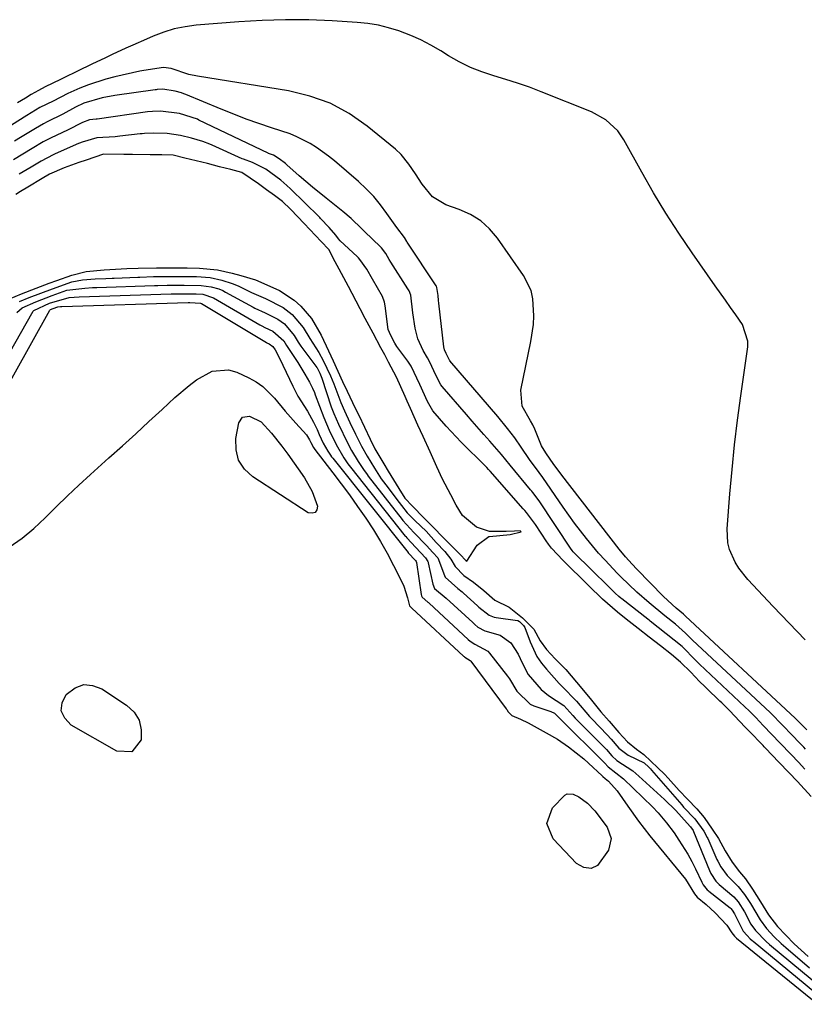
# Model space of a CAD drawing. Units: inches. Extents: x 1885428 to 1889974, y 448533 to 453875.
# Drawn here: x 1887933 to 1888122, y 453242 to 453480 of the extents above; entities that cross this region are included whole.
import ezdxf

# ---------------------------------------------------------------- set-up
doc = ezdxf.new("R2010")
doc.units = ezdxf.units.IN
doc.header["$MEASUREMENT"] = 0
doc.layers.add('7', color=7, linetype='Continuous')
doc.layers.add('8', color=7, linetype='Continuous')

msp = doc.modelspace()

# ---------------------------------------------------------------- linework, layer by layer
at = {"layer": '7', "color": 18}
for points in [[(1888122.43, 453329.67, 1688), (1888118.56, 453333.66, 1688), (1888114.73, 453337.69, 1688), (1888108.58, 453344.26, 1688), (1888106.45, 453346.93, 1688), (1888105.56, 453348.39, 1688), (1888104.16, 453351.48, 1688), (1888103.73, 453353.1, 1688), (1888103.56, 453356.46, 1688), (1888104.25, 453364.91, 1688), (1888104.78, 453370.85, 1688), (1888105.39, 453376.78, 1688), (1888106.1, 453382.7, 1688), (1888106.88, 453388.61, 1688), (1888108.55, 453400.42, 1688), (1888108.62, 453401.84, 1688), (1888107.31, 453405.82, 1688), (1888105.65, 453408.17, 1688), (1888104.41, 453409.94, 1688), (1888103.17, 453411.7, 1688), (1888100.69, 453415.23, 1688), (1888095.15, 453423.13, 1688), (1888091.92, 453427.91, 1688), (1888088.79, 453432.75, 1688), (1888085.82, 453437.68, 1688), (1888082.95, 453442.69, 1688), (1888078.67, 453450.45, 1688), (1888077.19, 453452.64, 1688), (1888074.29, 453455.32, 1688), (1888070.82, 453457.23, 1688), (1888058.67, 453462.08, 1688), (1888055.85, 453463.16, 1688), (1888053, 453464.17, 1688), (1888050.12, 453465.09, 1688), (1888047.23, 453465.94, 1688), (1888044.37, 453466.88, 1688), (1888041.58, 453467.97, 1688), (1888038.9, 453469.3, 1688), (1888036.29, 453470.8, 1688), (1888034.43, 453471.98, 1688), (1888032.07, 453473.36, 1688), (1888029.66, 453474.63, 1688), (1888027.17, 453475.72, 1688), (1888024.31, 453476.81, 1688), (1888021.85, 453477.54, 1688), (1888019.36, 453478.15, 1688), (1888016.83, 453478.55, 1688), (1888014.28, 453478.81, 1688), (1888008.17, 453479.2, 1688), (1888002.54, 453479.43, 1688), (1887996.91, 453479.5, 1688), (1887991.28, 453479.33, 1688), (1887985.65, 453479, 1688), (1887975.37, 453478.16, 1688), (1887972.7, 453477.81, 1688), (1887970.08, 453477.29, 1688), (1887967.52, 453476.5, 1688), (1887965, 453475.53, 1688), (1887963.35, 453474.8, 1688), (1887960.04, 453473.33, 1688), (1887958.4, 453472.59, 1688), (1887955.11, 453471.08, 1688), (1887953.47, 453470.32, 1688), (1887950.21, 453468.76, 1688), (1887939.97, 453463.78, 1688), (1887939.71, 453463.65, 1688), (1887938.94, 453463.25, 1688), (1887937.31, 453462.43, 1688), (1887936.4, 453461.91, 1688), (1887935.56, 453461.4, 1688), (1887934.13, 453460.51, 1688), (1887932.19, 453459.39, 1688)], [(1888122.82, 453307.87, 1686), (1888121.55, 453309.19, 1686), (1888120.43, 453310.35, 1686), (1888120.21, 453310.58, 1686), (1888120.13, 453310.65, 1686), (1888120.05, 453310.72, 1686), (1888093.53, 453335.37, 1686), (1888093.07, 453335.82, 1686), (1888091.31, 453337.34, 1686), (1888088.25, 453340.1, 1686), (1888081.75, 453346.74, 1686), (1888080.64, 453347.91, 1686), (1888079.02, 453349.71, 1686), (1888077.5, 453351.59, 1686), (1888063.66, 453369.47, 1686), (1888063.01, 453370.32, 1686), (1888061.73, 453372.05, 1686), (1888059.77, 453374.8, 1686), (1888058.76, 453376.49, 1686), (1888057.13, 453380.57, 1686), (1888056.65, 453381.61, 1686), (1888056.08, 453382.6, 1686), (1888054.07, 453386.13, 1686), (1888053.75, 453389.96, 1686), (1888056.22, 453401.73, 1686), (1888056.83, 453405.86, 1686), (1888056.94, 453407.94, 1686), (1888056.7, 453412.07, 1686), (1888056.23, 453414.03, 1686), (1888054.41, 453417.67, 1686), (1888048.14, 453426.68, 1686), (1888046.22, 453428.94, 1686), (1888044.08, 453430.9, 1686), (1888041.61, 453432.42, 1686), (1888038.91, 453433.64, 1686), (1888035.65, 453434.75, 1686), (1888032.41, 453436.73, 1686), (1888029.95, 453439.78, 1686), (1888028.32, 453442.23, 1686), (1888026.7, 453444.63, 1686), (1888024.9, 453446.89, 1686), (1888023.49, 453448.19, 1686), (1888016.65, 453453.79, 1686), (1888012.3, 453456.8, 1686), (1888007.72, 453459.31, 1686), (1888002.81, 453461.06, 1686), (1887997.67, 453462.31, 1686), (1887975.7, 453465.84, 1686), (1887973.59, 453466.28, 1686), (1887969.34, 453467.69, 1686), (1887967.46, 453467.95, 1686), (1887962.74, 453467.23, 1686), (1887961.8, 453467.04, 1686), (1887955.74, 453465.72, 1686), (1887953.57, 453465.17, 1686), (1887949.34, 453463.78, 1686), (1887947.27, 453462.94, 1686), (1887944.41, 453461.65, 1686), (1887940.81, 453459.84, 1686), (1887937.65, 453458.27, 1686), (1887935.52, 453457.01, 1686), (1887934.46, 453456.37, 1686), (1887930.74, 453454.03, 1686)], [(1888122.49, 453303.27, 1684), (1888122.09, 453303.71, 1684), (1888120.84, 453305.01, 1684), (1888119.53, 453306.37, 1684), (1888116.7, 453309.3, 1684), (1888114.37, 453311.7, 1684), (1888114.17, 453311.9, 1684), (1888113.96, 453312.1, 1684), (1888095.22, 453329.58, 1684), (1888094.67, 453330.11, 1684), (1888093.57, 453331.25, 1684), (1888091.09, 453333.46, 1684), (1888088.55, 453335.46, 1684), (1888084.75, 453338.59, 1684), (1888081.76, 453341.19, 1684), (1888079.82, 453342.99, 1684), (1888077.94, 453344.85, 1684), (1888077.02, 453345.79, 1684), (1888074.1, 453348.88, 1684), (1888072.56, 453350.59, 1684), (1888069.62, 453354.11, 1684), (1888066.72, 453357.87, 1684), (1888065.35, 453359.76, 1684), (1888064.01, 453361.68, 1684), (1888059.08, 453368.88, 1684), (1888058.17, 453370.1, 1684), (1888055.87, 453373.2, 1684), (1888053.81, 453376.2, 1684), (1888052.28, 453378.46, 1684), (1888050.56, 453380.73, 1684), (1888048.18, 453383.63, 1684), (1888036.65, 453397.09, 1684), (1888036.61, 453397.14, 1684), (1888036.53, 453397.25, 1684), (1888036.14, 453398.07, 1684), (1888035.77, 453398.84, 1684), (1888035.36, 453399.7, 1684), (1888035.17, 453400.45, 1684), (1888033.97, 453411.03, 1684), (1888033.9, 453411.62, 1684), (1888033.77, 453412.82, 1684), (1888033.51, 453414.8, 1684), (1888033.37, 453415.08, 1684), (1888033.32, 453415.17, 1684), (1888026.35, 453425.77, 1684), (1888026.26, 453425.91, 1684), (1888025.65, 453426.85, 1684), (1888023.8, 453429.26, 1684), (1888021.44, 453432.7, 1684), (1888019.89, 453434.78, 1684), (1888018.24, 453436.78, 1684), (1888016.43, 453438.63, 1684), (1888014.53, 453440.4, 1684), (1888008.76, 453445.38, 1684), (1888007.36, 453446.52, 1684), (1888004.43, 453448.61, 1684), (1888002.89, 453449.56, 1684), (1887999.69, 453451.21, 1684), (1887998.03, 453451.89, 1684), (1887993.59, 453453.38, 1684), (1887990.52, 453454.42, 1684), (1887987.46, 453455.5, 1684), (1887984.44, 453456.66, 1684), (1887981.43, 453457.87, 1684), (1887972.86, 453461.43, 1684), (1887972.38, 453461.62, 1684), (1887971.85, 453461.83, 1684), (1887970.29, 453462.27, 1684), (1887967.34, 453462.69, 1684), (1887965.94, 453462.62, 1684), (1887965.71, 453462.59, 1684), (1887965.48, 453462.56, 1684), (1887955.76, 453461.16, 1684), (1887952.64, 453460.62, 1684), (1887948.21, 453459.32, 1684), (1887946.24, 453458.35, 1684), (1887943.19, 453456.7, 1684), (1887939.36, 453454.8, 1684), (1887938.51, 453454.37, 1684), (1887936.55, 453453.25, 1684), (1887932.94, 453451.06, 1684), (1887931.52, 453450.15, 1684)], [(1888122.34, 453298.44, 1682), (1888120.82, 453300.13, 1682), (1888119.06, 453301.94, 1682), (1888116.31, 453304.8, 1682), (1888114.42, 453306.76, 1682), (1888112.32, 453308.92, 1682), (1888110.48, 453310.86, 1682), (1888108.89, 453312.5, 1682), (1888107.89, 453313.47, 1682), (1888096.9, 453323.8, 1682), (1888096.6, 453324.09, 1682), (1888096.01, 453324.67, 1682), (1888092.71, 453328.03, 1682), (1888088.88, 453331.14, 1682), (1888085.04, 453334.15, 1682), (1888084.72, 453334.4, 1682), (1888084.4, 453334.65, 1682), (1888078.12, 453339.58, 1682), (1888077.89, 453339.75, 1682), (1888077.44, 453340.11, 1682), (1888076.57, 453340.89, 1682), (1888076.35, 453341.1, 1682), (1888069.36, 453347.99, 1682), (1888069.13, 453348.22, 1682), (1888068.32, 453349.01, 1682), (1888066.93, 453350.38, 1682), (1888066.41, 453350.94, 1682), (1888066.17, 453351.24, 1682), (1888066.03, 453351.45, 1682), (1888065.95, 453351.56, 1682), (1888058.18, 453363.21, 1682), (1888056.66, 453365.27, 1682), (1888056.39, 453365.6, 1682), (1888056.12, 453365.93, 1682), (1888051.23, 453371.85, 1682), (1888050.17, 453373.15, 1682), (1888049.1, 453374.45, 1682), (1888046.27, 453377.66, 1682), (1888044.85, 453379.26, 1682), (1888042.03, 453382.47, 1682), (1888040.63, 453384.09, 1682), (1888034.74, 453390.9, 1682), (1888034.44, 453391.28, 1682), (1888033.18, 453393.78, 1682), (1888031.9, 453396.62, 1682), (1888031.21, 453397.8, 1682), (1888030.16, 453399.58, 1682), (1888028.9, 453402.37, 1682), (1888028.23, 453405, 1682), (1888027.65, 453408.7, 1682), (1888027.18, 453412.93, 1682), (1888026.79, 453414, 1682), (1888026.65, 453414.26, 1682), (1888026.51, 453414.5, 1682), (1888022.39, 453420.88, 1682), (1888021.96, 453421.58, 1682), (1888021.14, 453423.04, 1682), (1888020.09, 453424.38, 1682), (1888019.89, 453424.59, 1682), (1888016.05, 453428.34, 1682), (1888015.4, 453428.97, 1682), (1888012.82, 453431.46, 1682), (1888010.78, 453433.19, 1682), (1888006.74, 453436.35, 1682), (1888003.45, 453439.02, 1682), (1888001.83, 453440.39, 1682), (1888000.24, 453441.79, 1682), (1887997.3, 453444.41, 1682), (1887996.96, 453444.72, 1682), (1887995.43, 453445.92, 1682), (1887994.01, 453446.78, 1682), (1887993.28, 453447.03, 1682), (1887992.86, 453447.2, 1682), (1887992.72, 453447.26, 1682), (1887976.05, 453455.26, 1682), (1887975.66, 453455.44, 1682), (1887971.37, 453456.8, 1682), (1887966.77, 453457.41, 1682), (1887964.82, 453457.34, 1682), (1887963.64, 453457.21, 1682), (1887951.45, 453455.47, 1682), (1887951.19, 453455.44, 1682), (1887949.57, 453455.33, 1682), (1887947.92, 453454.63, 1682), (1887944.31, 453452.83, 1682), (1887940.35, 453450.96, 1682), (1887939.57, 453450.58, 1682), (1887938.42, 453449.98, 1682), (1887935.75, 453448.4, 1682), (1887933.48, 453447.03, 1682), (1887931.22, 453445.63, 1682)], [(1887930.13, 453411.96, 1678), (1887933.15, 453413.27, 1678), (1887936.75, 453414.66, 1678), (1887939.84, 453415.8, 1678), (1887941.68, 453416.48, 1678), (1887945.37, 453417.81, 1678), (1887948.84, 453418.66, 1678), (1887953.19, 453419.05, 1678), (1887955.88, 453419.2, 1678), (1887958.63, 453419.36, 1678), (1887961.39, 453419.46, 1678), (1887965.75, 453419.51, 1678), (1887967.27, 453419.51, 1678), (1887970.24, 453419.51, 1678), (1887973.21, 453419.51, 1678), (1887976.19, 453419.49, 1678), (1887980.5, 453419.06, 1678), (1887984.05, 453418.24, 1678), (1887986.13, 453417.7, 1678), (1887989.67, 453416.63, 1678), (1887991.74, 453415.79, 1678), (1887995.49, 453414.05, 1678), (1887999.05, 453411.73, 1678), (1888000.64, 453410.25, 1678), (1888003.18, 453407.3, 1678), (1888005.56, 453403.25, 1678), (1888007.3, 453399.5, 1678), (1888008.44, 453397.03, 1678), (1888009.58, 453394.57, 1678), (1888010.74, 453392.09, 1678), (1888011.84, 453389.74, 1678), (1888013.78, 453385.67, 1678), (1888014.61, 453383.92, 1678), (1888016, 453381.01, 1678), (1888017.38, 453378.11, 1678), (1888018.5, 453375.78, 1678), (1888020.66, 453372.21, 1678), (1888021.75, 453370.43, 1678), (1888024.29, 453366.26, 1678), (1888024.33, 453366.2, 1678), (1888025.77, 453363.85, 1678), (1888027.61, 453361.96, 1678), (1888030.38, 453359.14, 1678), (1888032.67, 453356.82, 1678), (1888034.95, 453354.49, 1678), (1888037.74, 453351.65, 1678), (1888039.12, 453350.25, 1678), (1888040.51, 453348.83, 1678), (1888040.71, 453348.69, 1678), (1888043.25, 453352.56, 1678), (1888046.01, 453354.61, 1678), (1888046.23, 453354.6, 1678), (1888051.16, 453355.08, 1678), (1888053.86, 453355.71, 1678), (1888053.74, 453355.87, 1678), (1888053.58, 453356, 1678), (1888052.24, 453355.91, 1678), (1888050.2, 453355.79, 1678), (1888046.22, 453355.8, 1678), (1888043.1, 453356.9, 1678), (1888039.71, 453359.66, 1678), (1888038.14, 453362.23, 1678), (1888036.84, 453364.68, 1678), (1888034.87, 453368.49, 1678), (1888033.47, 453371.48, 1678), (1888031.87, 453375.12, 1678), (1888030.19, 453378.79, 1678), (1888028.91, 453381.49, 1678), (1888027.1, 453385.59, 1678), (1888026.32, 453387.33, 1678), (1888025.8, 453388.49, 1678), (1888024.77, 453390.82, 1678), (1888023.72, 453393.13, 1678), (1888021.83, 453396.72, 1678), (1888020.89, 453398.48, 1678), (1888019.96, 453400.24, 1678), (1888018.09, 453403.77, 1678), (1888016.21, 453407.3, 1678), (1888014.98, 453409.63, 1678), (1888013.06, 453413.3, 1678), (1888012.13, 453415.07, 1678), (1888009.93, 453419.21, 1678), (1888008.96, 453421.03, 1678), (1888007.4, 453423.96, 1678), (1888005.56, 453425.91, 1678), (1888002.79, 453428.8, 1678), (1888001.41, 453430.24, 1678), (1887998.19, 453433.61, 1678), (1887998.12, 453433.69, 1678), (1887996.25, 453435.61, 1678), (1887994.29, 453437.03, 1678), (1887992.34, 453438.42, 1678), (1887990.38, 453439.81, 1678), (1887986.43, 453442.59, 1678), (1887983.73, 453443.28, 1678), (1887981, 453443.97, 1678), (1887978.08, 453444.72, 1678), (1887975.35, 453445.4, 1678), (1887972.62, 453446.08, 1678), (1887969.84, 453446.75, 1678), (1887967.04, 453446.82, 1678), (1887964.26, 453446.86, 1678), (1887959.97, 453446.92, 1678), (1887957.88, 453446.95, 1678), (1887952.97, 453447.01, 1678), (1887948.83, 453445.57, 1678), (1887947.06, 453444.96, 1678), (1887943.53, 453443.74, 1678), (1887939.93, 453442.17, 1678), (1887938.18, 453441.12, 1678), (1887934.7, 453439.02, 1678), (1887932.95, 453437.97, 1678), (1887931.79, 453437.27, 1678)], [(1887920.2, 453381.37, 1684), (1887936.04, 453409.04, 1684), (1887936.12, 453409.16, 1684), (1887936.2, 453409.27, 1684), (1887939.98, 453411.04, 1684), (1887944.66, 453412.38, 1684), (1887947.13, 453412.5, 1684), (1887969.36, 453413.23, 1684), (1887969.82, 453413.24, 1684), (1887970.5, 453413.26, 1684), (1887971.92, 453413.28, 1684), (1887975.34, 453413.28, 1684), (1887976.99, 453413.14, 1684), (1887979.53, 453412.29, 1684), (1887990.76, 453405.76, 1684), (1887991.24, 453405.5, 1684), (1887991.96, 453405.14, 1684), (1887993.86, 453404.25, 1684), (1887996.5, 453401.88, 1684), (1887997.18, 453400.76, 1684), (1887999.89, 453396.67, 1684), (1888001.62, 453393.86, 1684), (1888002.71, 453391.94, 1684), (1888003.46, 453390.43, 1684), (1888003.91, 453389.4, 1684), (1888004.11, 453388.87, 1684), (1888006.19, 453383.38, 1684), (1888007.49, 453380.34, 1684), (1888009.15, 453376.89, 1684), (1888011.05, 453373.63, 1684), (1888012, 453372.21, 1684), (1888012.65, 453371.36, 1684), (1888025.84, 453354.74, 1684), (1888025.96, 453354.59, 1684), (1888026.2, 453354.29, 1684), (1888028.4, 453351.97, 1684), (1888030.72, 453349.5, 1684), (1888031.33, 453348.58, 1684), (1888031.39, 453348.4, 1684), (1888031.43, 453348.22, 1684), (1888032.48, 453343.11, 1684), (1888032.93, 453342.07, 1684), (1888035.76, 453339.73, 1684), (1888042.19, 453333.83, 1684), (1888042.67, 453333.39, 1684), (1888043.4, 453332.72, 1684), (1888045.11, 453331.85, 1684), (1888048.75, 453330.81, 1684), (1888051.32, 453328.95, 1684), (1888053.14, 453326.22, 1684), (1888054.08, 453324.09, 1684), (1888055.56, 453321.3, 1684), (1888058.67, 453317.63, 1684), (1888060.46, 453316.18, 1684), (1888064.18, 453313.78, 1684), (1888066.34, 453311.34, 1684), (1888066.92, 453310.72, 1684), (1888067.12, 453310.52, 1684), (1888074.22, 453303.37, 1684), (1888074.45, 453303.13, 1684), (1888075.76, 453301.66, 1684), (1888076.97, 453300.46, 1684), (1888080.8, 453297.97, 1684), (1888081.56, 453297.36, 1684), (1888082.3, 453296.73, 1684), (1888088.5, 453291.07, 1684), (1888091.18, 453288.42, 1684), (1888093.93, 453285.39, 1684), (1888094.77, 453284.46, 1684), (1888095.35, 453283.58, 1684), (1888095.46, 453283.35, 1684), (1888099.36, 453273.89, 1684), (1888099.66, 453273.2, 1684), (1888100.86, 453271.33, 1684), (1888101.64, 453270.56, 1684), (1888105.19, 453267.58, 1684), (1888106.27, 453266.32, 1684), (1888107.77, 453263.92, 1684), (1888109.35, 453260.96, 1684), (1888110.4, 453259.41, 1684), (1888112.98, 453256.76, 1684), (1888113.8, 453256.05, 1684), (1888124.14, 453247.46, 1684)], [(1887932.03, 453408.78, 1682), (1887933.32, 453409.87, 1682), (1887936.64, 453411.36, 1682), (1887940.57, 453412.86, 1682), (1887944.17, 453414.14, 1682), (1887948.51, 453414.66, 1682), (1887950.3, 453414.75, 1682), (1887951.36, 453414.79, 1682), (1887965.3, 453415.26, 1682), (1887966.07, 453415.29, 1682), (1887968.39, 453415.35, 1682), (1887972.5, 453415.36, 1682), (1887976.58, 453415.31, 1682), (1887978.95, 453414.95, 1682), (1887980.83, 453414.43, 1682), (1887981.83, 453414.03, 1682), (1887982.46, 453413.7, 1682), (1887989.17, 453410.01, 1682), (1887989.57, 453409.8, 1682), (1887992.01, 453408.63, 1682), (1887995.08, 453407.14, 1682), (1887996.67, 453405.98, 1682), (1887999.07, 453403.2, 1682), (1888000.03, 453401.58, 1682), (1888000.66, 453400.61, 1682), (1888000.88, 453400.29, 1682), (1888004.5, 453395.44, 1682), (1888004.57, 453395.35, 1682), (1888005.23, 453394.09, 1682), (1888005.72, 453392.91, 1682), (1888007.99, 453385.97, 1682), (1888008.27, 453385.17, 1682), (1888008.58, 453384.35, 1682), (1888009.77, 453381.73, 1682), (1888011.9, 453377.28, 1682), (1888012.91, 453375.4, 1682), (1888014.51, 453372.74, 1682), (1888015.76, 453370.8, 1682), (1888016.64, 453369.6, 1682), (1888016.94, 453369.21, 1682), (1888025.12, 453358.76, 1682), (1888025.31, 453358.51, 1682), (1888027.89, 453355.58, 1682), (1888031.02, 453352.42, 1682), (1888032.51, 453350.79, 1682), (1888033.7, 453349.46, 1682), (1888035.32, 453345.18, 1682), (1888035.48, 453344.82, 1682), (1888038.58, 453342.05, 1682), (1888039.6, 453341.23, 1682), (1888039.92, 453340.94, 1682), (1888043.31, 453337.89, 1682), (1888043.65, 453337.58, 1682), (1888046.11, 453335.6, 1682), (1888047.36, 453335.15, 1682), (1888047.8, 453335.07, 1682), (1888052.95, 453334.34, 1682), (1888053.03, 453334.33, 1682), (1888053.44, 453334.08, 1682), (1888054.44, 453333.1, 1682), (1888054.71, 453332.66, 1682), (1888056, 453329.14, 1682), (1888057.67, 453325.65, 1682), (1888058.75, 453324.05, 1682), (1888059.96, 453322.53, 1682), (1888063.02, 453319.1, 1682), (1888063.77, 453318.4, 1682), (1888067.22, 453314.85, 1682), (1888070.34, 453311.12, 1682), (1888070.65, 453310.79, 1682), (1888070.97, 453310.46, 1682), (1888074.64, 453306.67, 1682), (1888075.58, 453305.64, 1682), (1888077.43, 453303.51, 1682), (1888079.67, 453301.78, 1682), (1888083.54, 453299.93, 1682), (1888084.66, 453298.89, 1682), (1888085.09, 453298.45, 1682), (1888085.33, 453298.18, 1682), (1888092.61, 453289.75, 1682), (1888093.06, 453289.24, 1682), (1888095.78, 453286.39, 1682), (1888097.93, 453283.41, 1682), (1888098.8, 453281.88, 1682), (1888098.93, 453281.61, 1682), (1888101.14, 453276.61, 1682), (1888101.36, 453276.14, 1682), (1888102.07, 453274.77, 1682), (1888103.56, 453272.73, 1682), (1888106.29, 453270.06, 1682), (1888107.79, 453268.15, 1682), (1888109.2, 453265.94, 1682), (1888111.57, 453261.99, 1682), (1888113.1, 453259.9, 1682), (1888114.95, 453257.92, 1682), (1888116.64, 453256.26, 1682), (1888117.74, 453255.29, 1682), (1888123.49, 453250.41, 1682)], [(1887918.65, 453370.97, 1686), (1887940.05, 453409.35, 1686), (1887940.16, 453409.44, 1686), (1887940.2, 453409.47, 1686), (1887940.81, 453409.74, 1686), (1887941.93, 453410.14, 1686), (1887942.59, 453410.2, 1686), (1887942.91, 453410.21, 1686), (1887973.42, 453411.19, 1686), (1887973.56, 453411.19, 1686), (1887973.85, 453411.2, 1686), (1887976.38, 453411.01, 1686), (1887976.56, 453410.92, 1686), (1887976.62, 453410.89, 1686), (1887992.36, 453401.46, 1686), (1887992.44, 453401.42, 1686), (1887992.96, 453401.15, 1686), (1887993.89, 453400.55, 1686), (1887994.45, 453399.72, 1686), (1887995.53, 453397.75, 1686), (1887998.72, 453390.95, 1686), (1887999.94, 453388.57, 1686), (1888002.24, 453384.91, 1686), (1888003.69, 453382.26, 1686), (1888004.55, 453380.44, 1686), (1888005.06, 453379.27, 1686), (1888006.06, 453377.18, 1686), (1888007.16, 453375.22, 1686), (1888007.78, 453374.25, 1686), (1888008.07, 453373.86, 1686), (1888008.33, 453373.52, 1686), (1888026.56, 453350.74, 1686), (1888026.6, 453350.69, 1686), (1888028.31, 453348.86, 1686), (1888028.52, 453348.56, 1686), (1888028.58, 453348.37, 1686), (1888029.67, 453340.61, 1686), (1888029.76, 453340.27, 1686), (1888029.83, 453340.11, 1686), (1888029.91, 453339.96, 1686), (1888031.33, 453338.77, 1686), (1888031.48, 453338.65, 1686), (1888031.62, 453338.52, 1686), (1888041.07, 453329.77, 1686), (1888041.51, 453329.36, 1686), (1888042.66, 453328.61, 1686), (1888045.76, 453326.94, 1686), (1888046.24, 453326.41, 1686), (1888050.51, 453320.9, 1686), (1888051.01, 453320.21, 1686), (1888052.77, 453317.28, 1686), (1888056.05, 453314.14, 1686), (1888056.88, 453313.73, 1686), (1888060.98, 453312.37, 1686), (1888061.86, 453311.95, 1686), (1888062.93, 453310.9, 1686), (1888063.16, 453310.65, 1686), (1888063.23, 453310.58, 1686), (1888073.81, 453300.09, 1686), (1888073.95, 453299.95, 1686), (1888074.86, 453298.93, 1686), (1888078.53, 453296.1, 1686), (1888085.53, 453289.28, 1686), (1888086.96, 453287.81, 1686), (1888088.97, 453285.47, 1686), (1888090.79, 453282.98, 1686), (1888091.96, 453281.24, 1686), (1888094.07, 453277.84, 1686), (1888095.03, 453276.08, 1686), (1888095.95, 453274.3, 1686), (1888097.51, 453271.12, 1686), (1888097.83, 453270.49, 1686), (1888098.8, 453269.22, 1686), (1888098.97, 453269.07, 1686), (1888099.15, 453268.93, 1686), (1888104.35, 453264.92, 1686), (1888104.51, 453264.77, 1686), (1888104.84, 453264.34, 1686), (1888105.37, 453263.45, 1686), (1888107.47, 453259.23, 1686), (1888108.4, 453258.17, 1686), (1888109.16, 453257.41, 1686), (1888109.67, 453256.96, 1686), (1888109.84, 453256.82, 1686), (1888124.8, 453244.53, 1686)], [(1887930.23, 453352.08, 1688), (1887933.31, 453354.19, 1688), (1887936.19, 453356.57, 1688), (1887938.93, 453359.14, 1688), (1887941.59, 453361.81, 1688), (1887944.29, 453364.45, 1688), (1887947.03, 453367.03, 1688), (1887949.81, 453369.58, 1688), (1887954.31, 453373.62, 1688), (1887957.54, 453376.53, 1688), (1887960.76, 453379.45, 1688), (1887963.97, 453382.39, 1688), (1887967.17, 453385.33, 1688), (1887970.24, 453388.17, 1688), (1887973.68, 453391.09, 1688), (1887975.48, 453392.44, 1688), (1887979.25, 453394.59, 1688), (1887983.19, 453394.88, 1688), (1887985.21, 453394.31, 1688), (1887988.12, 453392.96, 1688), (1887989.86, 453391.99, 1688), (1887991.49, 453390.87, 1688), (1887994.27, 453388.04, 1688), (1887996.82, 453384.89, 1688), (1887999.41, 453382.01, 1688), (1888002.05, 453379.17, 1688), (1888002.72, 453378.02, 1688), (1888003.03, 453377.34, 1688), (1888003.71, 453376.1, 1688), (1888003.87, 453375.86, 1688), (1888004.01, 453375.68, 1688), (1888008.38, 453370.04, 1688), (1888010.41, 453367.36, 1688), (1888012.42, 453364.65, 1688), (1888014.36, 453361.91, 1688), (1888016.35, 453359.03, 1688), (1888018.15, 453356.26, 1688), (1888019.87, 453353.45, 1688), (1888021.47, 453350.57, 1688), (1888023.01, 453347.65, 1688), (1888025.09, 453343.49, 1688), (1888025.49, 453342.6, 1688), (1888026.38, 453339.84, 1688), (1888026.88, 453337.83, 1688), (1888027.17, 453337.57, 1688), (1888027.48, 453337.32, 1688), (1888039.95, 453325.71, 1688), (1888040.06, 453325.62, 1688), (1888040.21, 453325.47, 1688), (1888041.55, 453324.66, 1688), (1888041.71, 453324.48, 1688), (1888050.22, 453312.98, 1688), (1888050.35, 453312.8, 1688), (1888050.71, 453312.23, 1688), (1888051.56, 453311.35, 1688), (1888053.68, 453310.48, 1688), (1888055.52, 453309.62, 1688), (1888059.9, 453307.22, 1688), (1888062.63, 453305.61, 1688), (1888065.24, 453303.83, 1688), (1888068.96, 453300.87, 1688), (1888070.14, 453299.82, 1688), (1888073.45, 453296.78, 1688), (1888073.58, 453296.64, 1688), (1888074.1, 453296.15, 1688), (1888074.92, 453295.52, 1688), (1888077.01, 453293.14, 1688), (1888079.57, 453289.47, 1688), (1888082.16, 453285.81, 1688), (1888083.52, 453284.03, 1688), (1888084.92, 453282.28, 1688), (1888093.51, 453271.79, 1688), (1888095.73, 453268.28, 1688), (1888096.34, 453267.5, 1688), (1888098.53, 453265.71, 1688), (1888100.73, 453263.66, 1688), (1888103.52, 453260.68, 1688), (1888104.73, 453258.82, 1688), (1888105.34, 453258.07, 1688), (1888105.66, 453257.76, 1688), (1888105.87, 453257.58, 1688), (1888125.48, 453241.58, 1688)]]:
    msp.add_polyline3d(points, dxfattribs=at)
at = {"layer": '8', "color": 18}
for points in [[(1888123.91, 453291.78, 1680), (1888120.59, 453295.43, 1680), (1888118.51, 453297.62, 1680), (1888116.08, 453300.12, 1680), (1888112.89, 453303.49, 1680), (1888112.57, 453303.82, 1680), (1888112.29, 453304.11, 1680), (1888108.81, 453307.66, 1680), (1888107.95, 453308.54, 1680), (1888106.66, 453309.89, 1680), (1888104.14, 453312.56, 1680), (1888102.32, 453314.39, 1680), (1888101.86, 453314.83, 1680), (1888098.59, 453317.98, 1680), (1888098.18, 453318.38, 1680), (1888096.94, 453319.62, 1680), (1888094.85, 453321.81, 1680), (1888092.34, 453324.28, 1680), (1888090.12, 453326.13, 1680), (1888087.46, 453328.22, 1680), (1888084.79, 453330.31, 1680), (1888082.12, 453332.39, 1680), (1888079.19, 453334.68, 1680), (1888077.13, 453336.3, 1680), (1888073.46, 453339.5, 1680), (1888070.13, 453342.78, 1680), (1888068.07, 453344.8, 1680), (1888066.02, 453346.83, 1680), (1888063.97, 453348.85, 1680), (1888061.14, 453351.82, 1680), (1888060.47, 453352.73, 1680), (1888060.25, 453353.04, 1680), (1888060.04, 453353.36, 1680), (1888057.28, 453357.53, 1680), (1888055.15, 453360.43, 1680), (1888054.76, 453360.89, 1680), (1888054.37, 453361.34, 1680), (1888046.38, 453370.38, 1680), (1888045.96, 453370.85, 1680), (1888045.53, 453371.3, 1680), (1888045.38, 453371.45, 1680), (1888045.23, 453371.6, 1680), (1888039.37, 453377.44, 1680), (1888038.13, 453378.71, 1680), (1888035.73, 453381.3, 1680), (1888032.55, 453385, 1680), (1888031.24, 453387.21, 1680), (1888029.41, 453391.32, 1680), (1888027.25, 453395.81, 1680), (1888026.46, 453397.01, 1680), (1888023.86, 453400.5, 1680), (1888023.31, 453401.37, 1680), (1888022.35, 453403.17, 1680), (1888021.77, 453404.65, 1680), (1888021.01, 453410.34, 1680), (1888020.83, 453411.26, 1680), (1888020.37, 453412.59, 1680), (1888017.92, 453416.77, 1680), (1888016.55, 453419.22, 1680), (1888014.9, 453421.58, 1680), (1888014.57, 453421.93, 1680), (1888014.22, 453422.27, 1680), (1888010.11, 453426.09, 1680), (1888009.71, 453426.52, 1680), (1888009.11, 453427.4, 1680), (1888007.51, 453429.32, 1680), (1888005.41, 453431.5, 1680), (1888005.23, 453431.68, 1680), (1888005.05, 453431.86, 1680), (1887998.15, 453438.64, 1680), (1887997.3, 453439.46, 1680), (1887995.8, 453440.76, 1680), (1887992.17, 453443.38, 1680), (1887989, 453444.99, 1680), (1887986.81, 453445.77, 1680), (1887986.46, 453445.92, 1680), (1887979.24, 453449.18, 1680), (1887978.69, 453449.42, 1680), (1887977.01, 453450.07, 1680), (1887974.27, 453450.87, 1680), (1887971.59, 453451.52, 1680), (1887968.39, 453452.03, 1680), (1887965.12, 453452.12, 1680), (1887962.91, 453452.01, 1680), (1887962.36, 453451.96, 1680), (1887961.81, 453451.9, 1680), (1887956.97, 453451.33, 1680), (1887955.8, 453451.23, 1680), (1887951.35, 453450.99, 1680), (1887947.84, 453449.88, 1680), (1887946.58, 453449.43, 1680), (1887946.36, 453449.34, 1680), (1887946.26, 453449.3, 1680), (1887941.35, 453447.11, 1680), (1887940.85, 453446.88, 1680), (1887937.93, 453445.34, 1680), (1887935.52, 453443.89, 1680), (1887932.63, 453442.15, 1680)], [(1887932.73, 453411.37, 1680), (1887935.06, 453412.38, 1680), (1887937.83, 453413.45, 1680), (1887940.68, 453414.5, 1680), (1887945.34, 453416.15, 1680), (1887947.91, 453416.63, 1680), (1887951, 453416.86, 1680), (1887953.57, 453417, 1680), (1887955.09, 453417.07, 1680), (1887955.6, 453417.08, 1680), (1887961.26, 453417.29, 1680), (1887961.8, 453417.31, 1680), (1887965.04, 453417.41, 1680), (1887967.89, 453417.43, 1680), (1887971.37, 453417.43, 1680), (1887975.42, 453417.43, 1680), (1887978.78, 453417.18, 1680), (1887981.53, 453416.59, 1680), (1887984.06, 453415.79, 1680), (1887985.47, 453415.17, 1680), (1887988.72, 453413.61, 1680), (1887992.12, 453412.1, 1680), (1887996.36, 453409.96, 1680), (1887998.55, 453408.24, 1680), (1888001.22, 453405.14, 1680), (1888002.82, 453402.45, 1680), (1888004.96, 453399.09, 1680), (1888006.07, 453397.19, 1680), (1888007.81, 453393.45, 1680), (1888008.65, 453391.49, 1680), (1888010.3, 453387, 1680), (1888011.15, 453385.02, 1680), (1888012.51, 453382.16, 1680), (1888013.87, 453379.31, 1680), (1888015.28, 453376.45, 1680), (1888016.65, 453374.02, 1680), (1888018.42, 453371.1, 1680), (1888020.07, 453368.59, 1680), (1888021.16, 453367.09, 1680), (1888024.4, 453362.8, 1680), (1888024.94, 453362.1, 1680), (1888026.32, 453360.36, 1680), (1888028.28, 453358.37, 1680), (1888030.91, 453355.95, 1680), (1888033.29, 453353.2, 1680), (1888035.38, 453350.96, 1680), (1888036.89, 453349.12, 1680), (1888037.9, 453347.4, 1680), (1888040.01, 453345.19, 1680), (1888042.37, 453343.58, 1680), (1888044.86, 453341.55, 1680), (1888047.48, 453339.25, 1680), (1888050.97, 453337.54, 1680), (1888054.21, 453334.99, 1680), (1888056.87, 453332.27, 1680), (1888058.47, 453329.41, 1680), (1888060, 453327.29, 1680), (1888062.03, 453325.04, 1680), (1888064.66, 453322.48, 1680), (1888067.2, 453319.41, 1680), (1888068.5, 453317.88, 1680), (1888070.82, 453315.08, 1680), (1888073.09, 453312.28, 1680), (1888075.07, 453310.02, 1680), (1888077.44, 453307.28, 1680), (1888079.5, 453305, 1680), (1888081.72, 453303.24, 1680), (1888083.51, 453301.92, 1680), (1888086.84, 453298.75, 1680), (1888088.44, 453297.16, 1680), (1888089.31, 453296.23, 1680), (1888092.02, 453293.22, 1680), (1888093.99, 453291.16, 1680), (1888096.29, 453288.84, 1680), (1888098.06, 453286.7, 1680), (1888100.01, 453283.93, 1680), (1888101.52, 453281.64, 1680), (1888103.15, 453278.67, 1680), (1888104.81, 453275.89, 1680), (1888106.58, 453273.6, 1680), (1888107.99, 453271.88, 1680), (1888109.68, 453269.43, 1680), (1888111.62, 453266.37, 1680), (1888113.59, 453263.17, 1680), (1888115.79, 453260.38, 1680), (1888117.76, 453258.28, 1680), (1888119.81, 453256.19, 1680), (1888123.18, 453253.12, 1680)], [(1888003.37, 453365.5, 1690), (1888004.64, 453361.97, 1690), (1888004.47, 453361.03, 1690), (1888004.07, 453360.4, 1690), (1888003.35, 453360.22, 1690), (1888002.41, 453360.35, 1690), (1887989.04, 453369.01, 1690), (1887987.03, 453370.91, 1690), (1887985.6, 453373.06, 1690), (1887985, 453375.58, 1690), (1887984.97, 453378.34, 1690), (1887985.63, 453382.06, 1690), (1887986.58, 453383.48, 1690), (1887988.28, 453383.72, 1690), (1887991.09, 453382.31, 1690), (1887993.53, 453379.59, 1690), (1887996.05, 453376.48, 1690), (1887997.5, 453374.49, 1690), (1888001.5, 453368.76, 1690), (1888003.37, 453365.5, 1690)], [(1887959.85, 453302.61, 1690), (1887956.23, 453302.77, 1690), (1887945.16, 453309.06, 1690), (1887943.62, 453310.7, 1690), (1887942.79, 453312.46, 1690), (1887943.02, 453314.39, 1690), (1887943.96, 453316.44, 1690), (1887946.17, 453318.09, 1690), (1887948.21, 453318.83, 1690), (1887950.36, 453318.63, 1690), (1887952.6, 453317.81, 1690), (1887958.57, 453313.89, 1690), (1887960.36, 453312.16, 1690), (1887961.62, 453310.21, 1690), (1887962.12, 453307.94, 1690), (1887962.1, 453305.45, 1690), (1887959.85, 453302.61, 1690)], [(1888064.99, 453292.42, 1690), (1888066.37, 453292.36, 1690), (1888067.8, 453291.73, 1690), (1888069.86, 453290.22, 1690), (1888071.67, 453288.37, 1690), (1888074.62, 453284.38, 1690), (1888075.55, 453281.65, 1690), (1888074.96, 453278.84, 1690), (1888072.31, 453275.13, 1690), (1888070.73, 453274.38, 1690), (1888069, 453274.66, 1690), (1888067.18, 453275.62, 1690), (1888061.54, 453281.56, 1690), (1888060.03, 453285.3, 1690), (1888061.45, 453289.08, 1690), (1888064.38, 453292.13, 1690), (1888064.99, 453292.42, 1690)]]:
    msp.add_polyline3d(points, dxfattribs=at)

doc.saveas('drawing.dxf')
